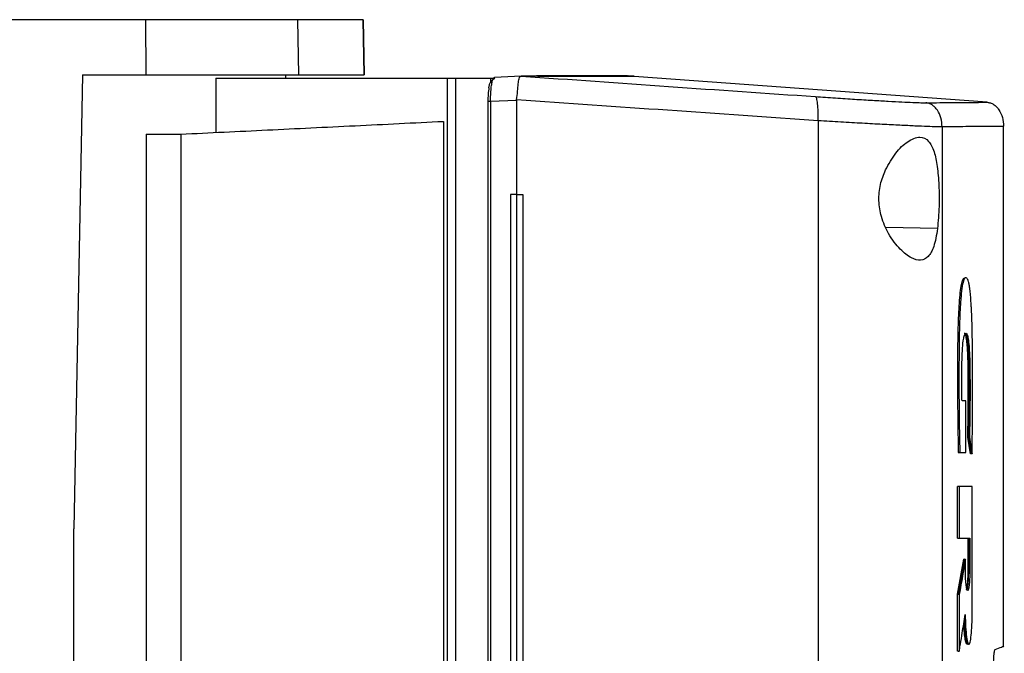
# Model space of a CAD drawing. Extents: x 0.4 to 10.6, y 0.4 to 8.1.
# Drawn here: x 3.8 to 4, y 4.2 to 4.3 of the extents above; entities that cross this region are included whole.
import ezdxf

# ---------------------------------------------------------------- set-up
doc = ezdxf.new("R2010")
doc.units = 0
doc.linetypes.add('SLD-SOLID', pattern=[0])
doc.layers.get('0').update_dxf_attribs({"linetype": 'CONTINUOUS'})

msp = doc.modelspace()

# ---------------------------------------------------------------- linework, layer by layer
at = {"color": 7, "linetype": 'SLD-SOLID'}
for p, q in [((3.78982, 4.29689), (3.78974, 4.30899)), ((3.82322, 4.29689), (3.82299, 4.30899)), ((3.83753, 4.29689), (3.83729, 4.30899)), ((3.83729, 4.30899), (3.83753, 4.29689)), ((3.7759, 4.29689), (3.77401, 4.19748)), ((3.7759, 4.29689), (3.78982, 4.29689)), ((3.80508, 4.2962), (3.80508, 4.2843)), ((3.80508, 4.2962), (3.85564, 4.2962)), ((3.82036, 4.2962), (3.82036, 4.29689)), ((3.85564, 4.2962), (3.85564, 3.80511)), ((3.85564, 4.2962), (3.85749, 4.2962)), ((3.85749, 4.2962), (3.85749, 3.80511)), ((3.85749, 4.2962), (3.86517, 4.2962)), ((3.86517, 4.2962), (3.86517, 4.29525)), ((3.86517, 4.2962), (3.86611, 4.2962)), ((3.86565, 4.29587), (3.86611, 4.2962)), ((3.86596, 4.29631), (3.86601, 4.29635)), ((3.87187, 4.29664), (3.86601, 4.29635)), ((3.87186, 4.29664), (3.87188, 4.29664)), ((3.87651, 4.29655), (3.87521, 4.29664)), ((3.87651, 4.2966), (3.87651, 4.29655)), ((3.89657, 4.2966), (3.8953, 4.29666)), ((3.89657, 4.2966), (3.89657, 4.29655)), ((3.97382, 4.29091), (3.89657, 4.29655)), ((3.8649, 4.2947), (3.86487, 4.29457)), ((3.87085, 4.29132), (3.86516, 4.29104)), ((3.87085, 4.29146), (3.87085, 4.29132)), ((3.87085, 4.29132), (3.87085, 4.27068)), ((3.86458, 4.29104), (3.86458, 3.81028)), ((3.86516, 4.29104), (3.86516, 3.81028)), ((3.93683, 4.28687), (3.93683, 3.81444)), ((3.85484, 4.28672), (3.85484, 3.8146)), ((3.96395, 4.28552), (3.96395, 3.81579)), ((3.97741, 4.1718), (3.97741, 4.28566)), ((3.78983, 4.28393), (3.79741, 4.28393)), ((3.78983, 4.28393), (3.78983, 4.09945)), ((3.79741, 4.28393), (3.79741, 3.81739)), ((3.86955, 4.27068), (3.86955, 3.83064)), ((3.87085, 4.27068), (3.86955, 4.27068)), ((3.87085, 4.27068), (3.87085, 3.83064)), ((3.8722, 4.27068), (3.8722, 3.83064)), ((3.8722, 4.27068), (3.8722, 3.83064)), ((3.8722, 4.27068), (3.8722, 4.27068)), ((3.96914, 4.22555), (3.96831, 4.22555)), ((3.96914, 4.21421), (3.96914, 4.22555)), ((3.97014, 4.21395), (3.96956, 4.21755)), ((3.96969, 4.21755), (3.96956, 4.21755)), ((3.96994, 4.21755), (3.96969, 4.21755)), ((3.96969, 4.21755), (3.97027, 4.21395)), ((3.96769, 4.21421), (3.96744, 4.21421)), ((3.96744, 4.21421), (3.96757, 4.21421)), ((3.96757, 4.21421), (3.96782, 4.21421)), ((3.96782, 4.21421), (3.96914, 4.21421)), ((3.97027, 4.21395), (3.97014, 4.21395)), ((3.97052, 4.21395), (3.97027, 4.21395)), ((3.96734, 4.19549), (3.96734, 4.20676)), ((3.96771, 4.20676), (3.96734, 4.20676)), ((3.96771, 4.20676), (3.96771, 4.19549)), ((3.97056, 4.17998), (3.97056, 4.20676)), ((3.77401, 4.09217), (3.77401, 4.19748)), ((3.96734, 4.19549), (3.96771, 4.19549)), ((3.96771, 4.19549), (3.97003, 4.19549)), ((3.96966, 4.18877), (3.96966, 4.19549)), ((3.96978, 4.19549), (3.96978, 4.18877)), ((3.97003, 4.19549), (3.97003, 4.18877)), ((3.96734, 4.18322), (3.96867, 4.19085)), ((3.9688, 4.19085), (3.96746, 4.18322)), ((3.9688, 4.19085), (3.96867, 4.19085)), ((3.9688, 4.19085), (3.96905, 4.19085)), ((3.96905, 4.18877), (3.96905, 4.19085)), ((3.96978, 4.18877), (3.96966, 4.18877)), ((3.96978, 4.18877), (3.97003, 4.18877)), ((3.96734, 4.17074), (3.96734, 4.18322)), ((3.96746, 4.18322), (3.96734, 4.18322)), ((3.96746, 4.18322), (3.96771, 4.18322)), ((3.96771, 4.18322), (3.96771, 4.17074)), ((3.96746, 4.17074), (3.96734, 4.17074)), ((3.96746, 4.17074), (3.96771, 4.17074))]:
    msp.add_line(p, q, dxfattribs=at)
at = {"color": 8, "linetype": 'SLD-SOLID'}
for p, q in [((3.86581, 4.2962), (3.86596, 4.29631)), ((3.86596, 4.29631), (3.86601, 4.29635)), ((3.96294, 4.26325), (3.95167, 4.26352))]:
    msp.add_line(p, q, dxfattribs=at)
at = {"color": 7, "linetype": 'SLD-SOLID', "flags": 128}
msp.add_lwpolyline([(3.87521, 4.29666), (3.87553, 4.29664), (3.87586, 4.29663), (3.87651, 4.2966)], dxfattribs=at)
at = {"color": 7, "linetype": 'SLD-SOLID'}
for points, knots in [([(3.78974, 4.30899), (3.78599, 4.30899), (3.77848, 4.30899), (3.7635, 4.30899), (3.75213, 4.30899), (3.74464, 4.30899)], [0, 0, 0, 0, 0.2539238, 0.5078484, 1, 1, 1, 1]), ([(3.82299, 4.30899), (3.82199, 4.30899), (3.81995, 4.30899), (3.81523, 4.30899), (3.8094, 4.30899), (3.803, 4.30899), (3.79637, 4.30899), (3.79197, 4.30899), (3.78974, 4.30899)], [0, 0, 0, 0, 0.1754287, 0.3559442, 0.5313876, 0.7119132, 0.8546116, 1, 1, 1, 1]), ([(3.83729, 4.30899), (3.8371, 4.30899), (3.83673, 4.30899), (3.83374, 4.30899), (3.82933, 4.30899), (3.82511, 4.30899), (3.82299, 4.30899)], [0, 0, 0, 0, 0.261281, 0.522559, 0.760619, 1, 1, 1, 1]), ([(3.78982, 4.29689), (3.79251, 4.29689), (3.79796, 4.29689), (3.80531, 4.29689), (3.81187, 4.29689), (3.81693, 4.29689), (3.82078, 4.29689), (3.8224, 4.29689), (3.82322, 4.29689)], [0, 0, 0, 0, 0.175429, 0.355945, 0.531388, 0.711913, 0.854611, 1, 1, 1, 1]), ([(3.82322, 4.29689), (3.82552, 4.29689), (3.8301, 4.29689), (3.8344, 4.29689), (3.83706, 4.29689), (3.83737, 4.29689), (3.83753, 4.29689)], [0, 0, 0, 0, 0.261072, 0.522143, 0.760408, 1, 1, 1, 1]), ([(3.86516, 4.29104), (3.86517, 4.29155), (3.86518, 4.29257), (3.86528, 4.29396), (3.86544, 4.29513), (3.86558, 4.29563), (3.86565, 4.29587)], [0, 0, 0, 0, 0.2592334, 0.5135126, 0.7604215, 1, 1, 1, 1]), ([(3.86517, 4.29525), (3.86524, 4.29538), (3.86539, 4.29563), (3.86557, 4.29579), (3.86565, 4.29587)], [0, 0, 0, 0, 0.506109, 1, 1, 1, 1]), ([(3.87086, 4.29146), (3.87093, 4.29209), (3.87108, 4.29335), (3.87122, 4.29497), (3.87138, 4.29607), (3.87155, 4.29658), (3.87178, 4.29662), (3.87186, 4.29664)], [0, 0, 0, 0, 0.238789, 0.477906, 0.69579, 0.884799, 1, 1, 1, 1]), ([(3.87521, 4.29664), (3.8746, 4.29664), (3.87353, 4.29664), (3.87239, 4.29664), (3.87188, 4.29664)], [0, 0, 0, 0, 0.560236, 1, 1, 1, 1]), ([(3.87188, 4.29664), (3.88266, 4.29588), (3.90433, 4.29435), (3.92555, 4.29288), (3.93621, 4.29215)], [0, 0, 0, 0, 0.497281, 1, 1, 1, 1]), ([(3.89505, 4.29666), (3.89509, 4.29666), (3.89521, 4.29666), (3.89324, 4.29666), (3.8893, 4.29666), (3.88347, 4.29666), (3.87796, 4.29666), (3.87521, 4.29666)], [0, 0, 0, 0, 0.120455, 0.341158, 0.56148, 0.781174, 1, 1, 1, 1]), ([(3.87651, 4.2966), (3.87651, 4.2966), (3.87651, 4.2966), (3.87651, 4.2966), (3.87651, 4.2966)], [0, 0, 0, 0, 0.559193, 1, 1, 1, 1]), ([(3.89657, 4.2966), (3.89657, 4.2966), (3.89657, 4.2966), (3.89657, 4.2966), (3.89656, 4.2966), (3.89655, 4.2966), (3.89654, 4.2966), (3.89653, 4.2966), (3.89652, 4.2966), (3.8965, 4.2966), (3.89648, 4.2966), (3.89646, 4.2966), (3.89644, 4.2966), (3.89641, 4.2966), (3.89638, 4.2966), (3.89635, 4.2966), (3.89631, 4.2966), (3.89627, 4.2966), (3.89623, 4.2966), (3.89619, 4.2966), (3.89615, 4.2966), (3.8961, 4.2966), (3.89605, 4.2966), (3.896, 4.2966), (3.89594, 4.2966), (3.89589, 4.2966), (3.89583, 4.2966), (3.89576, 4.2966), (3.8957, 4.2966), (3.89563, 4.2966), (3.89556, 4.2966), (3.89549, 4.2966), (3.89541, 4.2966), (3.89534, 4.2966), (3.89526, 4.2966), (3.89517, 4.2966), (3.89509, 4.2966), (3.895, 4.2966), (3.89491, 4.2966), (3.89482, 4.2966), (3.89472, 4.2966), (3.89462, 4.2966), (3.89452, 4.2966), (3.89442, 4.2966), (3.89432, 4.2966), (3.89421, 4.2966), (3.8941, 4.2966), (3.89398, 4.2966), (3.89387, 4.2966), (3.89375, 4.2966), (3.89363, 4.2966), (3.89351, 4.2966), (3.89338, 4.2966), (3.89325, 4.2966), (3.89312, 4.2966), (3.89299, 4.2966), (3.89285, 4.2966), (3.89272, 4.2966), (3.8926, 4.2966), (3.89248, 4.2966), (3.89236, 4.2966), (3.89221, 4.2966), (3.89206, 4.2966), (3.89191, 4.2966), (3.89176, 4.2966), (3.8916, 4.2966), (3.89144, 4.2966), (3.89128, 4.2966), (3.89111, 4.2966), (3.89094, 4.2966), (3.89077, 4.2966), (3.8906, 4.2966), (3.89043, 4.2966), (3.89025, 4.2966), (3.89007, 4.2966), (3.88989, 4.2966), (3.8897, 4.2966), (3.88951, 4.2966), (3.88932, 4.2966), (3.88913, 4.2966), (3.88894, 4.2966), (3.88874, 4.2966), (3.88854, 4.2966), (3.88834, 4.2966), (3.88813, 4.2966), (3.88792, 4.2966), (3.88771, 4.2966), (3.8875, 4.2966), (3.88728, 4.2966), (3.8871, 4.2966), (3.88692, 4.2966), (3.88673, 4.2966), (3.88651, 4.2966), (3.88628, 4.2966), (3.88605, 4.2966), (3.88582, 4.2966), (3.88558, 4.2966), (3.88535, 4.2966), (3.88511, 4.2966), (3.88487, 4.2966), (3.88462, 4.2966), (3.88437, 4.2966), (3.88412, 4.2966), (3.88387, 4.2966), (3.88362, 4.2966), (3.88336, 4.2966), (3.8831, 4.2966), (3.88284, 4.2966), (3.88257, 4.2966), (3.8823, 4.2966), (3.88203, 4.2966), (3.88176, 4.2966), (3.88148, 4.2966), (3.88121, 4.2966), (3.88092, 4.2966), (3.88069, 4.2966), (3.88045, 4.2966), (3.88021, 4.2966), (3.87992, 4.2966), (3.87963, 4.2966), (3.87934, 4.2966), (3.87904, 4.2966), (3.87874, 4.2966), (3.87844, 4.2966), (3.87813, 4.2966), (3.87782, 4.2966), (3.87751, 4.2966), (3.87719, 4.2966), (3.87686, 4.2966), (3.87663, 4.2966), (3.87651, 4.2966)], [0, 0, 0, 0, 0.001985, 0.009927, 0.017868, 0.025808, 0.03375, 0.041691, 0.049632, 0.057573, 0.065514, 0.073456, 0.081396, 0.089338, 0.097279, 0.10522, 0.113161, 0.121103, 0.129044, 0.136984, 0.144926, 0.152867, 0.160808, 0.168749, 0.17669, 0.184632, 0.192573, 0.200513, 0.208455, 0.216395, 0.224336, 0.232278, 0.240219, 0.24816, 0.256102, 0.264043, 0.271984, 0.279925, 0.287866, 0.295807, 0.303748, 0.311689, 0.31963, 0.327571, 0.335512, 0.343453, 0.351394, 0.359336, 0.367277, 0.375218, 0.383159, 0.3911, 0.399041, 0.406982, 0.414923, 0.422864, 0.430806, 0.438747, 0.446688, 0.450659, 0.4586, 0.466541, 0.474482, 0.482424, 0.490365, 0.498305, 0.506247, 0.514188, 0.522129, 0.53007, 0.538011, 0.545952, 0.553894, 0.561834, 0.569776, 0.577716, 0.585658, 0.593599, 0.60154, 0.609481, 0.617423, 0.625364, 0.633305, 0.641246, 0.649186, 0.657128, 0.665069, 0.67301, 0.680951, 0.688892, 0.692863, 0.700804, 0.708746, 0.716686, 0.724627, 0.732568, 0.74051, 0.74845, 0.756392, 0.764333, 0.772274, 0.780216, 0.788156, 0.796097, 0.804039, 0.811979, 0.819921, 0.827862, 0.835803, 0.843744, 0.851685, 0.859626, 0.867567, 0.875508, 0.883449, 0.891391, 0.895362, 0.903302, 0.911244, 0.919185, 0.927126, 0.935067, 0.943008, 0.950949, 0.958891, 0.966832, 0.974773, 0.982714, 0.991356, 1, 1, 1, 1]), ([(3.89657, 4.29655), (3.89657, 4.29655), (3.89657, 4.29655), (3.89657, 4.29655), (3.89656, 4.29655), (3.89655, 4.29655), (3.89654, 4.29655), (3.89653, 4.29655), (3.89652, 4.29655), (3.8965, 4.29655), (3.89648, 4.29655), (3.89646, 4.29655), (3.89644, 4.29655), (3.89641, 4.29655), (3.89638, 4.29655), (3.89635, 4.29655), (3.89631, 4.29655), (3.89627, 4.29655), (3.89623, 4.29655), (3.89619, 4.29655), (3.89615, 4.29655), (3.8961, 4.29655), (3.89605, 4.29655), (3.896, 4.29655), (3.89594, 4.29655), (3.89589, 4.29655), (3.89583, 4.29655), (3.89576, 4.29655), (3.8957, 4.29655), (3.89563, 4.29655), (3.89556, 4.29655), (3.89549, 4.29655), (3.89541, 4.29655), (3.89534, 4.29655), (3.89526, 4.29655), (3.89517, 4.29655), (3.89509, 4.29655), (3.895, 4.29655), (3.89491, 4.29655), (3.89482, 4.29655), (3.89472, 4.29655), (3.89462, 4.29655), (3.89452, 4.29655), (3.89442, 4.29655), (3.89432, 4.29655), (3.89421, 4.29655), (3.8941, 4.29655), (3.89398, 4.29655), (3.89387, 4.29655), (3.89375, 4.29655), (3.89363, 4.29655), (3.89351, 4.29655), (3.89338, 4.29655), (3.89325, 4.29655), (3.89312, 4.29655), (3.89299, 4.29655), (3.89285, 4.29655), (3.89272, 4.29655), (3.8926, 4.29655), (3.89248, 4.29655), (3.89236, 4.29655), (3.89221, 4.29655), (3.89206, 4.29655), (3.89191, 4.29655), (3.89176, 4.29655), (3.8916, 4.29655), (3.89144, 4.29655), (3.89128, 4.29655), (3.89111, 4.29655), (3.89094, 4.29655), (3.89077, 4.29655), (3.8906, 4.29655), (3.89043, 4.29655), (3.89025, 4.29655), (3.89007, 4.29655), (3.88989, 4.29655), (3.8897, 4.29655), (3.88951, 4.29655), (3.88932, 4.29655), (3.88913, 4.29655), (3.88894, 4.29655), (3.88874, 4.29655), (3.88854, 4.29655), (3.88834, 4.29655), (3.88813, 4.29655), (3.88792, 4.29655), (3.88771, 4.29655), (3.8875, 4.29655), (3.88728, 4.29655), (3.8871, 4.29655), (3.88692, 4.29655), (3.88673, 4.29655), (3.88651, 4.29655), (3.88628, 4.29655), (3.88605, 4.29655), (3.88582, 4.29655), (3.88558, 4.29655), (3.88535, 4.29655), (3.88511, 4.29655), (3.88487, 4.29655), (3.88462, 4.29655), (3.88437, 4.29655), (3.88412, 4.29655), (3.88387, 4.29655), (3.88362, 4.29655), (3.88336, 4.29655), (3.8831, 4.29655), (3.88284, 4.29655), (3.88257, 4.29655), (3.8823, 4.29655), (3.88203, 4.29655), (3.88176, 4.29655), (3.88148, 4.29655), (3.88121, 4.29655), (3.88092, 4.29655), (3.88069, 4.29655), (3.88045, 4.29655), (3.88021, 4.29655), (3.87992, 4.29655), (3.87963, 4.29655), (3.87934, 4.29655), (3.87904, 4.29655), (3.87874, 4.29655), (3.87844, 4.29655), (3.87813, 4.29655), (3.87782, 4.29655), (3.87751, 4.29655), (3.87719, 4.29655), (3.87686, 4.29655), (3.87662, 4.29655), (3.87651, 4.29655)], [0, 0, 0, 0, 0.001985, 0.009925, 0.017865, 0.025805, 0.033745, 0.041685, 0.049625, 0.057565, 0.065505, 0.073446, 0.081385, 0.089326, 0.097266, 0.105206, 0.113145, 0.121086, 0.129026, 0.136965, 0.144905, 0.152845, 0.160786, 0.168725, 0.176665, 0.184606, 0.192546, 0.200485, 0.208426, 0.216365, 0.224305, 0.232246, 0.240185, 0.248126, 0.256066, 0.264006, 0.271946, 0.279886, 0.287826, 0.295766, 0.303706, 0.311646, 0.319585, 0.327526, 0.335466, 0.343406, 0.351345, 0.359286, 0.367226, 0.375165, 0.383106, 0.391046, 0.398986, 0.406926, 0.414866, 0.422805, 0.430746, 0.438686, 0.446626, 0.450596, 0.458536, 0.466476, 0.474416, 0.482356, 0.490296, 0.498236, 0.506176, 0.514116, 0.522056, 0.529996, 0.537936, 0.545876, 0.553816, 0.561756, 0.569697, 0.577636, 0.585576, 0.593516, 0.601457, 0.609396, 0.617337, 0.625276, 0.633217, 0.641157, 0.649096, 0.657037, 0.664976, 0.672916, 0.680856, 0.688797, 0.692766, 0.700706, 0.708647, 0.716586, 0.724526, 0.732466, 0.740407, 0.748346, 0.756286, 0.764226, 0.772166, 0.780107, 0.788047, 0.795986, 0.803927, 0.811866, 0.819807, 0.827746, 0.835687, 0.843626, 0.851567, 0.859507, 0.867446, 0.875386, 0.883326, 0.891267, 0.895237, 0.903177, 0.911117, 0.919057, 0.926996, 0.934937, 0.942877, 0.950817, 0.958757, 0.966697, 0.974637, 0.982577, 0.991289, 1, 1, 1, 1]), ([(3.86481, 4.29408), (3.86474, 4.29363), (3.86461, 4.29272), (3.86459, 4.2916), (3.86458, 4.29104)], [0, 0, 0, 0, 0.492773, 1, 1, 1, 1]), ([(3.86481, 4.29408), (3.86483, 4.29429), (3.86485, 4.29461), (3.86499, 4.29501), (3.86511, 4.29517), (3.86517, 4.29525)], [0, 0, 0, 0, 0.5104952, 0.768552, 1, 1, 1, 1]), ([(3.93683, 4.28687), (3.92589, 4.28763), (3.90414, 4.28912), (3.8819, 4.29068), (3.87085, 4.29146)], [0, 0, 0, 0, 0.5027663, 1, 1, 1, 1]), ([(3.93683, 4.28687), (3.93684, 4.28755), (3.93687, 4.28889), (3.93674, 4.29063), (3.93656, 4.29162), (3.93637, 4.29206), (3.93626, 4.29212), (3.93621, 4.29215)], [0, 0, 0, 0, 0.258738, 0.512509, 0.758611, 0.879785, 1, 1, 1, 1]), ([(3.93621, 4.29215), (3.9377, 4.29204), (3.94074, 4.29184), (3.94495, 4.29157), (3.94885, 4.29133), (3.95231, 4.29113), (3.95526, 4.29097), (3.95762, 4.29087), (3.95942, 4.2908), (3.96008, 4.2908), (3.96042, 4.2908)], [0, 0, 0, 0, 0.110844, 0.226143, 0.346301, 0.471123, 0.599921, 0.731748, 0.865487, 1, 1, 1, 1]), ([(3.8646, 4.29104), (3.86458, 4.29104), (3.86453, 4.29104), (3.86456, 4.29104), (3.86458, 4.29104)], [0, 0, 0, 0, 0.303476, 1, 1, 1, 1]), ([(3.96042, 4.2908), (3.96249, 4.29081), (3.96663, 4.29085), (3.9707, 4.29088), (3.97334, 4.2909), (3.97366, 4.29091), (3.97382, 4.29091)], [0, 0, 0, 0, 0.248999, 0.498856, 0.749284, 1, 1, 1, 1]), ([(3.96395, 4.28552), (3.9639, 4.28618), (3.9638, 4.28746), (3.96315, 4.28891), (3.96242, 4.28982), (3.96181, 4.29033), (3.96114, 4.29068), (3.96066, 4.29076), (3.96042, 4.2908)], [0, 0, 0, 0, 0.282978, 0.548038, 0.670611, 0.785889, 0.894942, 1, 1, 1, 1]), ([(3.97382, 4.29091), (3.97406, 4.29087), (3.97455, 4.2908), (3.97523, 4.29044), (3.97586, 4.28993), (3.97659, 4.28902), (3.97726, 4.28757), (3.97736, 4.2863), (3.97741, 4.28564)], [0, 0, 0, 0, 0.104338, 0.212827, 0.32777, 0.450268, 0.715894, 1, 1, 1, 1]), ([(3.96395, 4.28552), (3.96357, 4.28552), (3.96282, 4.28553), (3.96081, 4.28559), (3.95816, 4.2857), (3.95486, 4.28586), (3.95098, 4.28605), (3.94662, 4.28629), (3.94191, 4.28656), (3.9385, 4.28677), (3.93683, 4.28687)], [0, 0, 0, 0, 0.134516, 0.268265, 0.400096, 0.528899, 0.653722, 0.773878, 0.889167, 1, 1, 1, 1]), ([(3.79741, 4.28393), (3.8037, 4.28423), (3.81622, 4.28484), (3.83541, 4.28577), (3.84838, 4.28641), (3.85484, 4.28672)], [0, 0, 0, 0, 0.335532, 0.668839, 1, 1, 1, 1]), ([(3.97741, 4.28564), (3.97725, 4.28563), (3.97692, 4.28563), (3.97427, 4.28561), (3.97019, 4.28558), (3.96602, 4.28554), (3.96395, 4.28552)], [0, 0, 0, 0, 0.250717, 0.501146, 0.751002, 1, 1, 1, 1]), ([(3.95155, 4.27608), (3.95228, 4.27738), (3.95374, 4.28002), (3.95604, 4.28211), (3.95781, 4.28309), (3.95945, 4.28343), (3.96104, 4.28268), (3.96225, 4.28028), (3.96295, 4.27688), (3.96328, 4.27271), (3.96335, 4.26789), (3.96308, 4.26485), (3.96294, 4.26325)], [0, 0, 0, 0, 0.11615, 0.23511, 0.299224, 0.363287, 0.477809, 0.578213, 0.675171, 0.775788, 0.882639, 1, 1, 1, 1]), ([(3.96294, 4.26325), (3.96271, 4.26184), (3.96228, 4.2592), (3.96098, 4.25693), (3.9593, 4.25612), (3.95719, 4.25667), (3.95469, 4.25862), (3.95228, 4.26176), (3.9506, 4.26557), (3.94998, 4.26935), (3.95032, 4.27298), (3.95114, 4.27505), (3.95155, 4.27608)], [0, 0, 0, 0, 0.117298, 0.219032, 0.316452, 0.417099, 0.528059, 0.652811, 0.752765, 0.835399, 0.918204, 1, 1, 1, 1]), ([(3.87085, 4.27068), (3.87096, 4.27068), (3.87119, 4.27068), (3.87163, 4.27068), (3.87197, 4.27068), (3.8722, 4.27068)], [0, 0, 0, 0, 0.250024, 0.500051, 1, 1, 1, 1]), ([(3.96757, 4.21421), (3.9675, 4.21804), (3.96736, 4.22569), (3.96738, 4.23534), (3.96748, 4.24204), (3.96764, 4.24567), (3.96781, 4.24817), (3.96803, 4.25029), (3.96832, 4.25172), (3.96863, 4.25241), (3.96883, 4.25245), (3.96894, 4.25247)], [0, 0, 0, 0, 0.254679, 0.50892, 0.63494, 0.697944, 0.76057, 0.821993, 0.881881, 0.941037, 1, 1, 1, 1]), ([(3.97052, 4.21395), (3.97052, 4.21412), (3.97053, 4.21496), (3.97057, 4.21851), (3.97062, 4.22564), (3.97063, 4.23351), (3.97056, 4.24), (3.97048, 4.24341), (3.97038, 4.24568), (3.97028, 4.24724), (3.97018, 4.24862), (3.97004, 4.24995), (3.96989, 4.25094), (3.96973, 4.25166), (3.96955, 4.25213), (3.96933, 4.25247), (3.96904, 4.25253), (3.9687, 4.25212), (3.96835, 4.2508), (3.96812, 4.24881), (3.96797, 4.24695), (3.96788, 4.24542), (3.96779, 4.2433), (3.96772, 4.24109), (3.96766, 4.23718), (3.96763, 4.23138), (3.96764, 4.22312), (3.96776, 4.21719), (3.96782, 4.21421)], [0, 0, 0, 0, 0.0055987, 0.0279945, 0.1176142, 0.2413284, 0.2865697, 0.3324682, 0.3559471, 0.3676715, 0.391182, 0.4110519, 0.428978, 0.4469052, 0.4648218, 0.4827196, 0.5137879, 0.5458691, 0.5813275, 0.6167777, 0.6353608, 0.6539323, 0.6724957, 0.7096875, 0.7282367, 0.8025344, 0.9007725, 1, 1, 1, 1]), ([(3.96831, 4.22555), (3.9683, 4.22571), (3.96829, 4.22656), (3.96827, 4.22838), (3.96826, 4.231), (3.96828, 4.23385), (3.96838, 4.23652), (3.96854, 4.23861), (3.96879, 4.23992), (3.96907, 4.24037), (3.96936, 4.24034), (3.96962, 4.23951), (3.96981, 4.23802), (3.96997, 4.23572), (3.97007, 4.23129), (3.97007, 4.22502), (3.96998, 4.22004), (3.96994, 4.21755)], [0, 0, 0, 0, 0.0109784, 0.0548975, 0.1179631, 0.1807875, 0.2384522, 0.2966688, 0.3376026, 0.3931622, 0.453412, 0.5007599, 0.5481534, 0.5971697, 0.6742046, 0.8368646, 1, 1, 1, 1]), ([(3.96956, 4.21755), (3.96957, 4.21774), (3.96959, 4.21866), (3.96962, 4.22033), (3.96964, 4.2222), (3.96966, 4.22407), (3.96967, 4.22595), (3.96968, 4.22821), (3.96968, 4.23009), (3.96966, 4.23197), (3.96964, 4.23367), (3.96959, 4.23541), (3.96952, 4.23676), (3.96944, 4.23784), (3.96932, 4.23897), (3.96914, 4.23994), (3.96895, 4.24031), (3.96883, 4.24031), (3.9688, 4.24031)], [0, 0, 0, 0, 0.020753, 0.103791, 0.186829, 0.22834, 0.311374, 0.394404, 0.477437, 0.518954, 0.602107, 0.665451, 0.717978, 0.76568, 0.809745, 0.889805, 0.96836, 1, 1, 1, 1]), ([(3.96892, 4.24025), (3.96896, 4.24027), (3.9691, 4.24036), (3.96929, 4.23984), (3.96946, 4.23881), (3.96961, 4.23743), (3.96973, 4.23524), (3.96979, 4.23231), (3.96981, 4.22835), (3.96979, 4.22339), (3.96972, 4.2195), (3.96969, 4.21755)], [0, 0, 0, 0, 0.033766, 0.134694, 0.186199, 0.238658, 0.344992, 0.453608, 0.56472, 0.782677, 1, 1, 1, 1]), ([(3.96994, 4.21755), (3.96995, 4.21746), (3.97003, 4.21699), (3.97017, 4.21615), (3.97034, 4.21504), (3.97046, 4.21431), (3.97052, 4.21395)], [0, 0, 0, 0, 0.078183, 0.390937, 0.695457, 1, 1, 1, 1]), ([(3.97056, 4.20676), (3.97034, 4.20676), (3.96989, 4.20676), (3.96896, 4.20676), (3.96821, 4.20676), (3.96771, 4.20676)], [0, 0, 0, 0, 0.252105, 0.504211, 1, 1, 1, 1]), ([(3.96905, 4.19085), (3.96903, 4.19075), (3.96895, 4.19028), (3.96874, 4.18903), (3.96843, 4.18723), (3.96806, 4.18517), (3.96783, 4.18387), (3.96771, 4.18322)], [0, 0, 0, 0, 0.037705, 0.188485, 0.490056, 0.745039, 1, 1, 1, 1]), ([(3.97003, 4.18877), (3.97002, 4.18815), (3.97001, 4.18692), (3.9699, 4.18534), (3.96974, 4.18428), (3.96955, 4.1839), (3.96935, 4.18428), (3.96918, 4.18534), (3.96907, 4.18692), (3.96905, 4.18815), (3.96905, 4.18877)], [0, 0, 0, 0, 0.129558, 0.256437, 0.379538, 0.500001, 0.620448, 0.743554, 0.870437, 1, 1, 1, 1]), ([(3.9693, 4.18419), (3.96935, 4.18437), (3.96945, 4.18472), (3.96954, 4.18559), (3.96959, 4.18631), (3.96961, 4.1867), (3.96962, 4.18691), (3.96962, 4.18702), (3.96963, 4.18711), (3.96963, 4.18723), (3.96964, 4.18735), (3.96964, 4.18747), (3.96964, 4.18756), (3.96964, 4.18768), (3.96965, 4.18781), (3.96965, 4.18793), (3.96965, 4.18802), (3.96965, 4.18811), (3.96965, 4.18824), (3.96966, 4.18836), (3.96966, 4.18849), (3.96966, 4.18861), (3.96966, 4.1887), (3.96966, 4.18877)], [0, 0, 0, 0, 0.229253, 0.467215, 0.593003, 0.655744, 0.687086, 0.702773, 0.718435, 0.734119, 0.765463, 0.781143, 0.796826, 0.812488, 0.843843, 0.859526, 0.875199, 0.890877, 0.906549, 0.937903, 0.953582, 0.969243, 1, 1, 1, 1]), ([(3.96939, 4.18411), (3.96942, 4.18419), (3.96949, 4.18435), (3.96957, 4.1848), (3.96967, 4.18559), (3.96976, 4.18692), (3.96977, 4.18815), (3.96978, 4.18877)], [0, 0, 0, 0, 0.137744, 0.27704, 0.41835, 0.706119, 1, 1, 1, 1]), ([(3.96899, 4.17873), (3.96902, 4.1778), (3.96907, 4.17596), (3.96928, 4.17376), (3.96955, 4.17239), (3.96986, 4.17207), (3.97015, 4.17286), (3.97038, 4.17463), (3.97053, 4.17712), (3.97055, 4.17902), (3.97056, 4.17998)], [0, 0, 0, 0, 0.129066, 0.254984, 0.377405, 0.497876, 0.618918, 0.742756, 0.870163, 1, 1, 1, 1]), ([(3.96771, 4.17074), (3.96773, 4.17084), (3.96781, 4.17135), (3.96803, 4.17268), (3.96833, 4.17457), (3.96868, 4.17672), (3.96888, 4.17806), (3.96899, 4.17873)], [0, 0, 0, 0, 0.0382561, 0.1913092, 0.4974083, 0.7487091, 1, 1, 1, 1]), ([(3.96879, 4.17744), (3.9688, 4.17696), (3.96885, 4.17558), (3.96903, 4.17376), (3.96926, 4.17262), (3.96944, 4.17225), (3.96951, 4.17226), (3.96954, 4.17226)], [0, 0, 0, 0, 0.164626, 0.470359, 0.767567, 0.914756, 1, 1, 1, 1]), ([(3.96944, 4.17223), (3.96935, 4.17229), (3.96918, 4.17239), (3.96895, 4.17351), (3.96878, 4.175), (3.96871, 4.17625), (3.96869, 4.17679)], [0, 0, 0, 0, 0.263407, 0.52496, 0.796934, 1, 1, 1, 1]), ([(3.97511, 4.16301), (3.97511, 4.16398), (3.97512, 4.16593), (3.97521, 4.16843), (3.97533, 4.17016), (3.97545, 4.17097), (3.97552, 4.17107), (3.97555, 4.1711)], [0, 0, 0, 0, 0.233101, 0.462394, 0.673513, 0.880235, 1, 1, 1, 1]), ([(3.97555, 4.1711), (3.97606, 4.17129), (3.97707, 4.17167), (3.97756, 4.17186), (3.97741, 4.1718), (3.97741, 4.1718)], [0, 0, 0, 0, 0.498995, 0.998388, 1, 1, 1, 1])]:
    msp.add_open_spline(points, degree=3, knots=knots, dxfattribs=at)
at = {"color": 8, "linetype": 'SLD-SOLID'}
msp.add_open_spline([(3.86516, 4.29104), (3.86509, 4.29104), (3.86494, 4.29104), (3.86476, 4.29104), (3.86464, 4.29104), (3.86461, 4.29104), (3.8646, 4.29104)], degree=3, knots=[0, 0, 0, 0, 0.246608, 0.510845, 0.798618, 1, 1, 1, 1], dxfattribs=at)

doc.saveas('drawing.dxf')
